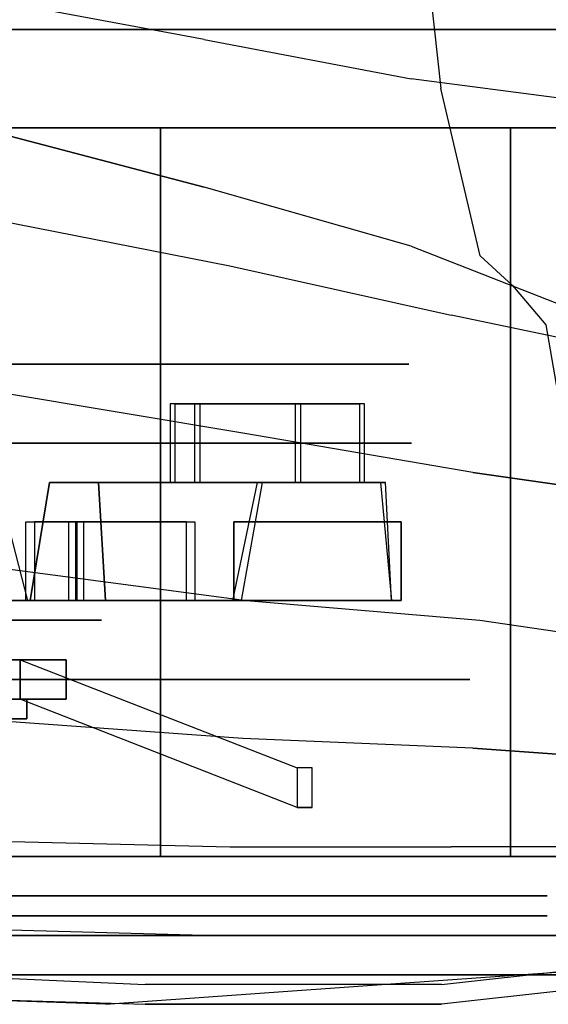
# Model space of a CAD drawing. Units: millimetres. Extents: x -9011 to -8878, y 21837 to 21957.
# Drawn here: x -9004 to -9004, y 21848 to 21850 of the extents above; entities that cross this region are included whole.
import ezdxf

# ---------------------------------------------------------------- set-up
doc = ezdxf.new("R2010")
doc.units = ezdxf.units.MM
doc.header["$LTSCALE"] = 0.5
doc.layers.add('aStavba-az_objekt', color=7, linetype='Continuous')

msp = doc.modelspace()

# ---------------------------------------------------------------- linework, layer by layer
at = {"layer": 'aStavba-az_objekt'}
for points, invisible_edges in [([(-9003.6383, 21848.9004, 2.8862), (-9003.6383, 21854.8754, 2.8862), (-9003.705, 21854.4879, 2.9688), (-9003.705, 21849.2879, 2.9688)], 5), ([(-9003.705, 21849.2879, 2.9688), (-9003.705, 21854.4879, 2.9688), (-9003.7472, 21854.4379, 3.0362), (-9003.7472, 21849.3379, 3.0362)], 5), ([(-9003.7472, 21849.3379, 3.0362), (-9003.7883, 21849.3754, 3.0987), (-9003.7883, 21854.4004, 3.0987), (-9003.7472, 21854.4379, 3.0362)], 10), ([(-9003.7883, 21854.4004, 3.0987), (-9003.7883, 21849.3754, 3.0987), (-9003.8383, 21849.5879, 3.1987), (-9003.8383, 21854.1879, 3.1987)], 5), ([(-9003.8383, 21849.5879, 3.1987), (-9003.8383, 21854.1879, 3.1987), (-9003.9008, 21853.6129, 3.3362), (-9003.9008, 21850.1629, 3.3362)], 5), ([(-9004.2133, 21848.4504, 2.9112), (-9004.2133, 21850.3379, 2.9112), (-9005.0383, 21850.3379, 2.9112), (-9005.0383, 21848.4879, 2.9112)], 5), ([(-9003.8375, 21850.3379, 2.7612), (-9003.8375, 21848.4504, 2.7612), (-9004.2133, 21848.4504, 2.9112), (-9004.2133, 21850.3379, 2.9112)], 5), ([(-9003.3883, 21848.5004, 2.3362), (-9003.3883, 21850.3379, 2.3362), (-9003.8375, 21850.3379, 2.7612), (-9003.8375, 21848.4504, 2.7612)], 5), ([(-9004.1383, 21850.1504, 3.3987), (-9004.1383, 21849.6504, 3.2737), (-9004.6133, 21849.7379, 3.3237), (-9004.6133, 21850.1754, 3.4112)], 5), ([(-9003.8758, 21849.6004, 3.2237), (-9003.8758, 21850.1379, 3.3862), (-9004.1383, 21850.1504, 3.3987), (-9004.1383, 21849.6504, 3.2737)], 5), ([(-9003.6847, 21850.1254, 3.3737), (-9003.6847, 21849.5754, 3.153), (-9003.8758, 21849.6004, 3.2237), (-9003.8758, 21850.1379, 3.3862)], 5), ([(-9004.1383, 21849.4629, 3.1862), (-9004.1383, 21849.6504, 3.2737), (-9004.6133, 21849.7379, 3.3237), (-9004.6133, 21849.5879, 3.2487)], 5), ([(-9004.1939, 21849.5379, 0.0515), (-9004.2349, 21849.6629, 0.1958), (-9004.674, 21849.6629, 0.1551), (-9004.6879, 21849.5379, 0.0058)], 5), ([(-9004.6879, 21849.5379, 2.6942), (-9004.674, 21849.6629, 2.5449), (-9004.2349, 21849.6629, 2.5042), (-9004.1939, 21849.5379, 2.6485)], 5), ([(-9004.674, 21849.6629, 2.5449), (-9004.651, 21849.6629, 2.2959), (-9004.3033, 21849.6629, 2.2637), (-9004.2349, 21849.6629, 2.5042)], 5), ([(-9004.2349, 21849.6629, 0.1958), (-9004.3033, 21849.6629, 0.4363), (-9004.651, 21849.6629, 0.4041), (-9004.674, 21849.6629, 0.1551)], 5), ([(-9004.2349, 21849.6629, 2.5042), (-9004.3033, 21849.6629, 2.2637), (-9003.9908, 21849.6629, 2.1081), (-9003.8401, 21849.6629, 2.3076)], 5), ([(-9003.8401, 21849.6629, 0.3924), (-9003.9908, 21849.6629, 0.5919), (-9004.3033, 21849.6629, 0.4363), (-9004.2349, 21849.6629, 0.1958)], 5), ([(-9004.1939, 21849.5379, 2.6485), (-9004.2349, 21849.6629, 2.5042), (-9003.8401, 21849.6629, 2.3076), (-9003.7497, 21849.5379, 2.4273)], 5), ([(-9003.7497, 21849.5379, 0.2727), (-9003.8401, 21849.6629, 0.3924), (-9004.2349, 21849.6629, 0.1958), (-9004.1939, 21849.5379, 0.0515)], 5), ([(-9003.543, 21849.6629, 0.7183), (-9003.7556, 21849.6629, 0.8499), (-9003.9908, 21849.6629, 0.5919), (-9003.8401, 21849.6629, 0.3924)], 5), ([(-9003.8401, 21849.6629, 2.3076), (-9003.9908, 21849.6629, 2.1081), (-9003.7556, 21849.6629, 1.8501), (-9003.543, 21849.6629, 1.9817)], 5), ([(-9003.7497, 21849.5379, 2.4273), (-9003.8401, 21849.6629, 2.3076), (-9003.543, 21849.6629, 1.9817), (-9003.4155, 21849.5379, 2.0607)], 5), ([(-9003.4155, 21849.5379, 0.6393), (-9003.543, 21849.6629, 0.7183), (-9003.8401, 21849.6629, 0.3924), (-9003.7497, 21849.5379, 0.2727)], 5), ([(-9003.3837, 21849.6629, 1.1295), (-9003.6295, 21849.6629, 1.1754), (-9003.7556, 21849.6629, 0.8499), (-9003.543, 21849.6629, 0.7183)], 5), ([(-9003.543, 21849.6629, 1.9817), (-9003.7556, 21849.6629, 1.8501), (-9003.6295, 21849.6629, 1.5246), (-9003.3837, 21849.6629, 1.5705)], 5), ([(-9003.8758, 21849.6004, 3.2237), (-9003.8758, 21849.3879, 3.1237), (-9004.1383, 21849.4629, 3.1862), (-9004.1383, 21849.6504, 3.2737)], 5), ([(-9003.6847, 21849.3129, 3.0612), (-9003.6847, 21849.5754, 3.153), (-9003.8758, 21849.6004, 3.2237), (-9003.8758, 21849.3879, 3.1237)], 5), ([(-9004.1383, 21849.4629, 3.1862), (-9004.6133, 21849.5879, 3.2487), (-9004.6133, 21849.4629, 3.3798), (-9004.1058, 21849.3629, 3.2967)], 10), ([(-9004.6133, 21849.4629, 3.3798), (-9004.1058, 21849.3629, 3.2967), (-9004.0894, 21849.1504, 3.357), (-9004.6133, 21849.2379, 3.4612)], 10), ([(-9003.8758, 21849.3879, 3.1237), (-9004.1383, 21849.4629, 3.1862), (-9004.1058, 21849.3629, 3.2967), (-9003.8249, 21849.3004, 3.2098)], 10), ([(-9003.8758, 21849.3879, 3.1237), (-9003.6847, 21849.3129, 3.0612), (-9003.6466, 21849.2629, 3.1349), (-9003.8249, 21849.3004, 3.2098)], 10), ([(-9004.1058, 21849.3629, 3.2967), (-9003.8249, 21849.3004, 3.2098), (-9003.7974, 21849.1004, 3.259), (-9004.0894, 21849.1504, 3.357)], 10), ([(-9003.6466, 21849.2629, 3.1349), (-9003.8249, 21849.3004, 3.2098), (-9003.7974, 21849.1004, 3.259), (-9003.623, 21849.0754, 3.1818)], 10), ([(-9004.0894, 21849.1504, 3.357), (-9004.6133, 21849.2379, 3.4612), (-9004.4589, 21848.9879, 3.4714), (-9004.0845, 21848.9379, 3.3761)], 10), ([(-9004.2133, 21849.2379, 0.7438), (-9004.5633, 21849.2379, 1.35), (-9004.5633, 21849.2379, 1.35), (-9004.4901, 21849.2379, 0.6538)], 5), ([(-9003.997, 21849.2379, 0.9386), (-9004.5633, 21849.2379, 1.35), (-9004.5633, 21849.2379, 1.35), (-9004.2133, 21849.2379, 0.7438)], 5), ([(-9003.997, 21849.2379, 1.7614), (-9004.5633, 21849.2379, 1.35), (-9004.5633, 21849.2379, 1.35), (-9003.8786, 21849.2379, 1.4955)], 5), ([(-9004.2133, 21849.2379, 1.9562), (-9004.5633, 21849.2379, 1.35), (-9004.5633, 21849.2379, 1.35), (-9003.997, 21849.2379, 1.7614)], 5), ([(-9004.4901, 21849.2379, 2.0462), (-9004.5633, 21849.2379, 1.35), (-9004.5633, 21849.2379, 1.35), (-9004.2133, 21849.2379, 1.9562)], 5), ([(-9003.8786, 21849.2379, 1.4955), (-9004.5633, 21849.2379, 1.35), (-9004.5633, 21849.2379, 1.35), (-9003.8786, 21849.2379, 1.2045)], 5), ([(-9003.8786, 21849.2379, 1.2045), (-9004.5633, 21849.2379, 1.35), (-9004.5633, 21849.2379, 1.35), (-9003.997, 21849.2379, 0.9386)], 5), ([(-9003.7974, 21849.1004, 3.259), (-9004.0894, 21849.1504, 3.357), (-9004.0845, 21848.9379, 3.3761), (-9003.7889, 21848.9129, 3.2728)], 10), ([(-9004.3717, 21848.8379, 0.6767), (-9004.3717, 21849.1379, 0.6767), (-9004.6279, 21849.1379, 0.653), (-9004.6279, 21848.8379, 0.653)], 5), ([(-9004.6279, 21848.8379, 2.047), (-9004.6279, 21849.1379, 2.047), (-9004.3717, 21849.1379, 2.0233), (-9004.3717, 21848.8379, 2.0233)], 5), ([(-9004.3082, 21849.1379, 1.1921), (-9004.3082, 21848.9129, 1.1921), (-9004.3825, 21848.9129, 1.1106), (-9004.3825, 21849.1379, 1.1106)], 5), ([(-9004.3825, 21849.1379, 1.5894), (-9004.3825, 21848.9129, 1.5894), (-9004.3082, 21848.9129, 1.5079), (-9004.3082, 21849.1379, 1.5079)], 5), ([(-9004.1415, 21848.8379, 0.7914), (-9004.1415, 21849.1379, 0.7914), (-9004.3717, 21849.1379, 0.6767), (-9004.3717, 21848.8379, 0.6767)], 5), ([(-9004.3717, 21848.8379, 2.0233), (-9004.3717, 21849.1379, 2.0233), (-9004.1415, 21849.1379, 1.9086), (-9004.1415, 21848.8379, 1.9086)], 5), ([(-9004.2684, 21849.1379, 1.2949), (-9004.2684, 21848.9129, 1.2949), (-9004.3082, 21848.9129, 1.1921), (-9004.3082, 21849.1379, 1.1921)], 5), ([(-9004.3082, 21849.1379, 1.5079), (-9004.3082, 21848.9129, 1.5079), (-9004.2684, 21848.9129, 1.4051), (-9004.2684, 21849.1379, 1.4051)], 5), ([(-9004.2684, 21849.1379, 1.4051), (-9004.2684, 21848.9129, 1.4051), (-9004.2684, 21848.9129, 1.2949), (-9004.2684, 21849.1379, 1.2949)], 5), ([(-9003.9682, 21848.8379, 0.9815), (-9003.9682, 21849.1379, 0.9815), (-9004.1415, 21849.1379, 0.7914), (-9004.1415, 21848.8379, 0.7914)], 5), ([(-9004.1415, 21848.8379, 1.9086), (-9004.1415, 21849.1379, 1.9086), (-9003.9682, 21849.1379, 1.7185), (-9003.9682, 21848.8379, 1.7185)], 5), ([(-9003.9682, 21848.8379, 1.7185), (-9003.9682, 21849.1379, 1.7185), (-9003.8752, 21849.1379, 1.4786), (-9003.8752, 21848.8379, 1.4786)], 5), ([(-9003.8752, 21848.8379, 1.2214), (-9003.8752, 21849.1379, 1.2214), (-9003.9682, 21849.1379, 0.9815), (-9003.9682, 21848.8379, 0.9815)], 5), ([(-9003.8752, 21848.8379, 1.4786), (-9003.8752, 21849.1379, 1.4786), (-9003.8752, 21849.1379, 1.2214), (-9003.8752, 21848.8379, 1.2214)], 5), ([(-9003.623, 21849.0754, 3.1818), (-9003.7974, 21849.1004, 3.259), (-9003.7889, 21848.9129, 3.2728), (-9003.6152, 21848.8879, 3.1966)], 10), ([(-9004.0646, 21849.0879, 0.8888), (-9004.0162, 21849.0879, 0.9475), (-9004.1753, 21849.0879, 1.0971), (-9004.3347, 21849.0879, 1.1459)], 4), ([(-9004.3347, 21849.0879, 1.5541), (-9004.1815, 21849.0879, 1.6137), (-9004.0225, 21849.0879, 1.7633), (-9004.0708, 21849.0879, 1.822)], 1), ([(-9004.1753, 21849.0879, 1.0971), (-9004.3347, 21849.0879, 1.1459), (-9004.2722, 21849.0879, 1.2541), (-9004.144, 21849.0879, 1.1512)], 5), ([(-9004.1503, 21849.0879, 1.5596), (-9004.2722, 21849.0879, 1.4459), (-9004.3347, 21849.0879, 1.5541), (-9004.1815, 21849.0879, 1.6137)], 5), ([(-9004.2722, 21849.0879, 1.2541), (-9004.144, 21849.0879, 1.1512), (-9003.935, 21849.0879, 1.0883), (-9003.9083, 21849.0879, 1.1595)], 1), ([(-9003.9146, 21849.0879, 1.5513), (-9003.9412, 21849.0879, 1.6225), (-9004.1503, 21849.0879, 1.5596), (-9004.2722, 21849.0879, 1.4459)], 4), ([(-9004.0894, 21848.7629, 3.357), (-9004.6133, 21848.8004, 3.4612), (-9004.4589, 21848.9879, 3.4714), (-9004.0845, 21848.9379, 3.3761)], 10), ([(-9004.362, 21848.9379, 0.7013), (-9004.2908, 21848.9379, 0.7279), (-9004.3537, 21848.9379, 0.937), (-9004.4674, 21848.9379, 1.0589)], 4), ([(-9004.3104, 21848.9379, 1.738), (-9004.3592, 21848.9379, 1.5786), (-9004.4674, 21848.9379, 1.6411), (-9004.3645, 21848.9379, 1.7693)], 5), ([(-9004.4674, 21848.9379, 1.6411), (-9004.3645, 21848.9379, 1.7693), (-9004.3016, 21848.9379, 1.9783), (-9004.3728, 21848.9379, 2.005)], 1), ([(-9004.3537, 21848.9379, 0.937), (-9004.4674, 21848.9379, 1.0589), (-9004.3592, 21848.9379, 1.1214), (-9004.2996, 21848.9379, 0.9682)], 5), ([(-9004.3592, 21848.9379, 1.1214), (-9004.2996, 21848.9379, 0.9682), (-9004.15, 21848.9379, 0.8092), (-9004.0913, 21848.9379, 0.8575)], 1), ([(-9004.1021, 21848.9379, 1.8487), (-9004.1609, 21848.9379, 1.8971), (-9004.3104, 21848.9379, 1.738), (-9004.3592, 21848.9379, 1.5786)], 4), ([(-9003.9008, 21848.9379, 1.2), (-9003.8883, 21848.9379, 1.275), (-9004.1008, 21848.9379, 1.325), (-9004.2633, 21848.9379, 1.2875)], 4), ([(-9004.2633, 21848.9379, 1.4125), (-9004.1008, 21848.9379, 1.3875), (-9003.8883, 21848.9379, 1.4375), (-9003.9008, 21848.9379, 1.5125)], 1), ([(-9004.1008, 21848.9379, 1.325), (-9004.2633, 21848.9379, 1.2875), (-9004.2633, 21848.9379, 1.4125), (-9004.1008, 21848.9379, 1.3875)], 5), ([(-9003.7974, 21848.7504, 3.259), (-9004.0894, 21848.7629, 3.357), (-9004.0845, 21848.9379, 3.3761), (-9003.7889, 21848.9129, 3.2728)], 10), ([(-9004.5633, 21848.9129, 1.35), (-9004.3082, 21848.9129, 1.1921), (-9004.3825, 21848.9129, 1.1106), (-9004.5633, 21848.9129, 1.35)], 5), ([(-9004.5633, 21848.9129, 1.35), (-9004.2684, 21848.9129, 1.2949), (-9004.3082, 21848.9129, 1.1921), (-9004.5633, 21848.9129, 1.35)], 5), ([(-9004.5633, 21848.9129, 1.35), (-9004.3082, 21848.9129, 1.5079), (-9004.2684, 21848.9129, 1.4051), (-9004.5633, 21848.9129, 1.35)], 5), ([(-9004.5633, 21848.9129, 1.35), (-9004.3825, 21848.9129, 1.5894), (-9004.3082, 21848.9129, 1.5079), (-9004.5633, 21848.9129, 1.35)], 5), ([(-9004.5633, 21848.9129, 1.35), (-9004.2684, 21848.9129, 1.4051), (-9004.2684, 21848.9129, 1.2949), (-9004.5633, 21848.9129, 1.35)], 5), ([(-9003.623, 21848.7379, 3.1818), (-9003.7974, 21848.7504, 3.259), (-9003.7889, 21848.9129, 3.2728), (-9003.6152, 21848.8879, 3.1966)], 10), ([(-9004.3444, 21848.5629, 0.5805), (-9004.3512, 21848.8379, 0.6046), (-9004.6348, 21848.8379, 0.5783), (-9004.6371, 21848.5629, 0.5534)], 5), ([(-9004.6371, 21848.5629, 2.1466), (-9004.6348, 21848.8379, 2.1217), (-9004.3512, 21848.8379, 2.0954), (-9004.3444, 21848.5629, 2.1195)], 5), ([(-9004.3512, 21848.8379, 0.6046), (-9004.3717, 21848.8379, 0.6767), (-9004.6279, 21848.8379, 0.653), (-9004.6348, 21848.8379, 0.5783)], 5), ([(-9004.6348, 21848.8379, 2.1217), (-9004.6279, 21848.8379, 2.047), (-9004.3717, 21848.8379, 2.0233), (-9004.3512, 21848.8379, 2.0954)], 5), ([(-9004.0963, 21848.8379, 0.7315), (-9004.1415, 21848.8379, 0.7914), (-9004.3717, 21848.8379, 0.6767), (-9004.3512, 21848.8379, 0.6046)], 5), ([(-9004.3512, 21848.8379, 2.0954), (-9004.3717, 21848.8379, 2.0233), (-9004.1415, 21848.8379, 1.9086), (-9004.0963, 21848.8379, 1.9685)], 5), ([(-9004.0812, 21848.5629, 0.7116), (-9004.0963, 21848.8379, 0.7315), (-9004.3512, 21848.8379, 0.6046), (-9004.3444, 21848.5629, 0.5805)], 5), ([(-9004.3444, 21848.5629, 2.1195), (-9004.3512, 21848.8379, 2.0954), (-9004.0963, 21848.8379, 1.9685), (-9004.0812, 21848.5629, 1.9884)], 5), ([(-9003.9044, 21848.8379, 0.942), (-9003.9682, 21848.8379, 0.9815), (-9004.1415, 21848.8379, 0.7914), (-9004.0963, 21848.8379, 0.7315)], 5), ([(-9004.0963, 21848.8379, 1.9685), (-9004.1415, 21848.8379, 1.9086), (-9003.9682, 21848.8379, 1.7185), (-9003.9044, 21848.8379, 1.758)], 5), ([(-9003.8831, 21848.5629, 0.9289), (-9003.9044, 21848.8379, 0.942), (-9004.0963, 21848.8379, 0.7315), (-9004.0812, 21848.5629, 0.7116)], 5), ([(-9004.0812, 21848.5629, 1.9884), (-9004.0963, 21848.8379, 1.9685), (-9003.9044, 21848.8379, 1.758), (-9003.8831, 21848.5629, 1.7711)], 5), ([(-9003.9044, 21848.8379, 1.758), (-9003.9682, 21848.8379, 1.7185), (-9003.8752, 21848.8379, 1.4786), (-9003.8015, 21848.8379, 1.4924)], 5), ([(-9003.8015, 21848.8379, 1.2076), (-9003.8752, 21848.8379, 1.2214), (-9003.9682, 21848.8379, 0.9815), (-9003.9044, 21848.8379, 0.942)], 5), ([(-9003.8831, 21848.5629, 1.7711), (-9003.9044, 21848.8379, 1.758), (-9003.8015, 21848.8379, 1.4924), (-9003.7769, 21848.5629, 1.497)], 5), ([(-9003.7769, 21848.5629, 1.203), (-9003.8015, 21848.8379, 1.2076), (-9003.9044, 21848.8379, 0.942), (-9003.8831, 21848.5629, 0.9289)], 5), ([(-9003.8015, 21848.8379, 1.4924), (-9003.8752, 21848.8379, 1.4786), (-9003.8752, 21848.8379, 1.2214), (-9003.8015, 21848.8379, 1.2076)], 5), ([(-9003.7769, 21848.5629, 1.497), (-9003.8015, 21848.8379, 1.4924), (-9003.8015, 21848.8379, 1.2076), (-9003.7769, 21848.5629, 1.203)], 5), ([(-9004.4101, 21848.8129, 1.2214), (-9004.3718, 21848.8129, 1.1893), (-9004.5199, 21848.8129, 1.1038), (-9004.5286, 21848.8129, 1.153)], 5), ([(-9004.5286, 21848.8129, 1.547), (-9004.5199, 21848.8129, 1.5962), (-9004.3718, 21848.8129, 1.5107), (-9004.4101, 21848.8129, 1.4786)], 5), ([(-9004.3633, 21848.8129, 1.35), (-9004.3133, 21848.8129, 1.35), (-9004.3718, 21848.8129, 1.1893), (-9004.4101, 21848.8129, 1.2214)], 5), ([(-9004.4101, 21848.8129, 1.4786), (-9004.3718, 21848.8129, 1.5107), (-9004.3133, 21848.8129, 1.35), (-9004.3633, 21848.8129, 1.35)], 5), ([(-9004.3133, 21848.8129, 1.35), (-9004.0014, 21848.6754, 1.3492), (-9004.0205, 21848.6754, 1.2997), (-9004.3718, 21848.8129, 1.1893)], 1), ([(-9004.3133, 21848.8129, 1.35), (-9004.0014, 21848.6754, 1.3492), (-9004.0205, 21848.6754, 1.4003), (-9004.3718, 21848.8129, 1.5107)], 1), ([(-9004.6133, 21848.6379, 3.3798), (-9004.1058, 21848.6254, 3.2967), (-9004.0894, 21848.7629, 3.357), (-9004.6133, 21848.8004, 3.4612)], 10), ([(-9004.4508, 21848.7504, 1.35), (-9004.3633, 21848.7879, 1.35), (-9004.4101, 21848.7879, 1.2214), (-9004.4771, 21848.7504, 1.2777)], 5), ([(-9004.4771, 21848.7504, 1.4223), (-9004.4101, 21848.7879, 1.4786), (-9004.3633, 21848.7879, 1.35), (-9004.4508, 21848.7504, 1.35)], 5), ([(-9004.1058, 21848.6254, 3.2967), (-9003.8249, 21848.6254, 3.2098), (-9003.7974, 21848.7504, 3.259), (-9004.0894, 21848.7629, 3.357)], 10), ([(-9003.6466, 21848.6254, 3.1349), (-9003.8249, 21848.6254, 3.2098), (-9003.7974, 21848.7504, 3.259), (-9003.623, 21848.7379, 3.1818)], 10), ([(-9004.1383, 21848.5129, 3.1862), (-9004.6133, 21848.5254, 3.2362), (-9004.6133, 21848.6379, 3.3798), (-9004.1058, 21848.6254, 3.2967)], 10), ([(-9003.8758, 21848.5129, 3.1237), (-9004.1383, 21848.5129, 3.1862), (-9004.1058, 21848.6254, 3.2967), (-9003.8249, 21848.6254, 3.2098)], 10), ([(-9003.8758, 21848.5129, 3.1237), (-9003.6847, 21848.5129, 3.0612), (-9003.6466, 21848.6254, 3.1349), (-9003.8249, 21848.6254, 3.2098)], 10), ([(-9004.2075, 21848.5129, 0.0996), (-9004.1939, 21848.6129, 0.0515), (-9004.6879, 21848.6129, 0.0058), (-9004.6833, 21848.5129, 0.0555)], 5), ([(-9004.6833, 21848.5129, 2.6445), (-9004.6879, 21848.6129, 2.6942), (-9004.1939, 21848.6129, 2.6485), (-9004.2075, 21848.5129, 2.6004)], 5), ([(-9004.2075, 21848.5129, 2.6004), (-9004.1939, 21848.6129, 2.6485), (-9003.7497, 21848.6129, 2.4273), (-9003.7799, 21848.5129, 2.3874)], 5), ([(-9003.7799, 21848.5129, 0.3126), (-9003.7497, 21848.6129, 0.2727), (-9004.1939, 21848.6129, 0.0515), (-9004.2075, 21848.5129, 0.0996)], 5), ([(-9003.7799, 21848.5129, 2.3874), (-9003.7497, 21848.6129, 2.4273), (-9003.4155, 21848.6129, 2.0607), (-9003.458, 21848.5129, 2.0344)], 1), ([(-9003.458, 21848.5129, 0.6656), (-9003.4155, 21848.6129, 0.6393), (-9003.7497, 21848.6129, 0.2727), (-9003.7799, 21848.5129, 0.3126)], 5), ([(-9004.3238, 21848.5629, 0.5084), (-9004.3102, 21848.5129, 0.4603), (-9004.6487, 21848.5129, 0.4289), (-9004.644, 21848.5629, 0.4787)], 5), ([(-9004.644, 21848.5629, 2.2213), (-9004.6487, 21848.5129, 2.2711), (-9004.3102, 21848.5129, 2.2397), (-9004.3238, 21848.5629, 2.1916)], 5), ([(-9004.3238, 21848.5379, 0.5084), (-9004.3444, 21848.5629, 0.5805), (-9004.6371, 21848.5629, 0.5534), (-9004.644, 21848.5379, 0.4787)], 5), ([(-9004.644, 21848.5379, 2.2213), (-9004.6371, 21848.5629, 2.1466), (-9004.3444, 21848.5629, 2.1195), (-9004.3238, 21848.5379, 2.1916)], 5), ([(-9004.036, 21848.5379, 0.6517), (-9004.0812, 21848.5629, 0.7116), (-9004.3444, 21848.5629, 0.5805), (-9004.3238, 21848.5379, 0.5084)], 5), ([(-9004.3238, 21848.5379, 2.1916), (-9004.3444, 21848.5629, 2.1195), (-9004.0812, 21848.5629, 1.9884), (-9004.036, 21848.5379, 2.0483)], 5), ([(-9004.036, 21848.5629, 0.6517), (-9004.0059, 21848.5129, 0.6118), (-9004.3102, 21848.5129, 0.4603), (-9004.3238, 21848.5629, 0.5084)], 5), ([(-9004.3238, 21848.5629, 2.1916), (-9004.3102, 21848.5129, 2.2397), (-9004.0059, 21848.5129, 2.0882), (-9004.036, 21848.5629, 2.0483)], 5), ([(-9003.8194, 21848.5379, 0.8894), (-9003.8831, 21848.5629, 0.9289), (-9004.0812, 21848.5629, 0.7116), (-9004.036, 21848.5379, 0.6517)], 5), ([(-9004.036, 21848.5379, 2.0483), (-9004.0812, 21848.5629, 1.9884), (-9003.8831, 21848.5629, 1.7711), (-9003.8194, 21848.5379, 1.8106)], 5), ([(-9003.8194, 21848.5629, 0.8894), (-9003.7769, 21848.5129, 0.8631), (-9004.0059, 21848.5129, 0.6118), (-9004.036, 21848.5629, 0.6517)], 5), ([(-9004.036, 21848.5629, 2.0483), (-9004.0059, 21848.5129, 2.0882), (-9003.7769, 21848.5129, 1.8369), (-9003.8194, 21848.5629, 1.8106)], 5), ([(-9003.7032, 21848.5379, 1.1892), (-9003.7769, 21848.5629, 1.203), (-9003.8831, 21848.5629, 0.9289), (-9003.8194, 21848.5379, 0.8894)], 5), ([(-9003.8194, 21848.5379, 1.8106), (-9003.8831, 21848.5629, 1.7711), (-9003.7769, 21848.5629, 1.497), (-9003.7032, 21848.5379, 1.5108)], 5), ([(-9003.3883, 21848.5129, 2.7612), (-9003.1633, 21848.5629, 2.3362), (-9003.3883, 21848.4754, 2.3362), (-9003.8375, 21848.4254, 2.7612)], 10), ([(-9003.7032, 21848.5629, 1.1892), (-9003.6541, 21848.5129, 1.18), (-9003.7769, 21848.5129, 0.8631), (-9003.8194, 21848.5629, 0.8894)], 5), ([(-9003.8194, 21848.5629, 1.8106), (-9003.7769, 21848.5129, 1.8369), (-9003.6541, 21848.5129, 1.52), (-9003.7032, 21848.5629, 1.5108)], 5), ([(-9003.7032, 21848.5379, 1.5108), (-9003.7769, 21848.5629, 1.497), (-9003.7769, 21848.5629, 1.203), (-9003.7032, 21848.5379, 1.1892)], 5), ([(-9003.7032, 21848.5629, 1.5108), (-9003.6541, 21848.5129, 1.52), (-9003.6541, 21848.5129, 1.18), (-9003.7032, 21848.5629, 1.1892)], 5), ([(-9004.2133, 21848.4254, 2.9112), (-9004.1383, 21848.5129, 3.1862), (-9004.6133, 21848.5254, 3.2362), (-9004.6133, 21848.4379, 2.9362)], 5), ([(-9004.2349, 21848.4629, 0.1958), (-9004.2075, 21848.5129, 0.0996), (-9004.6833, 21848.5129, 0.0555), (-9004.674, 21848.4629, 0.1551)], 5), ([(-9004.674, 21848.4629, 2.5449), (-9004.6833, 21848.5129, 2.6445), (-9004.2075, 21848.5129, 2.6004), (-9004.2349, 21848.4629, 2.5042)], 5), ([(-9004.3102, 21848.5129, 0.4603), (-9004.276, 21848.4629, 0.3401), (-9004.6602, 21848.4629, 0.3045), (-9004.6487, 21848.5129, 0.4289)], 5), ([(-9004.6487, 21848.5129, 2.2711), (-9004.6602, 21848.4629, 2.3955), (-9004.276, 21848.4629, 2.3599), (-9004.3102, 21848.5129, 2.2397)], 5), ([(-9004.0059, 21848.5129, 0.6118), (-9003.9305, 21848.4629, 0.5121), (-9004.276, 21848.4629, 0.3401), (-9004.3102, 21848.5129, 0.4603)], 5), ([(-9004.3102, 21848.5129, 2.2397), (-9004.276, 21848.4629, 2.3599), (-9003.9305, 21848.4629, 2.1879), (-9004.0059, 21848.5129, 2.0882)], 5), ([(-9004.2349, 21848.4629, 2.5042), (-9004.2075, 21848.5129, 2.6004), (-9003.7799, 21848.5129, 2.3874), (-9003.8401, 21848.4629, 2.3076)], 5), ([(-9003.8401, 21848.4629, 0.3924), (-9003.7799, 21848.5129, 0.3126), (-9004.2075, 21848.5129, 0.0996), (-9004.2349, 21848.4629, 0.1958)], 5), ([(-9003.8758, 21848.5129, 3.1237), (-9004.2133, 21848.4254, 2.9112), (-9004.2133, 21848.4254, 2.9112), (-9004.1383, 21848.5129, 3.1862)], 5), ([(-9003.8375, 21848.4254, 2.7612), (-9003.6847, 21848.5129, 3.0612), (-9003.8758, 21848.5129, 3.1237), (-9004.2133, 21848.4254, 2.9112)], 5), ([(-9003.7769, 21848.5129, 0.8631), (-9003.6706, 21848.4629, 0.7972), (-9003.9305, 21848.4629, 0.5121), (-9004.0059, 21848.5129, 0.6118)], 5), ([(-9004.0059, 21848.5129, 2.0882), (-9003.9305, 21848.4629, 2.1879), (-9003.6706, 21848.4629, 1.9028), (-9003.7769, 21848.5129, 1.8369)], 5), ([(-9003.543, 21848.4629, 0.7183), (-9003.458, 21848.5129, 0.6656), (-9003.7799, 21848.5129, 0.3126), (-9003.8401, 21848.4629, 0.3924)], 5), ([(-9003.8401, 21848.4629, 2.3076), (-9003.7799, 21848.5129, 2.3874), (-9003.458, 21848.5129, 2.0344), (-9003.543, 21848.4629, 1.9817)], 5), ([(-9003.3883, 21848.5129, 2.7612), (-9003.6847, 21848.5129, 3.0612), (-9003.8375, 21848.4254, 2.7612)], 10), ([(-9003.6541, 21848.5129, 1.18), (-9003.5312, 21848.4629, 1.1571), (-9003.6706, 21848.4629, 0.7972), (-9003.7769, 21848.5129, 0.8631)], 5), ([(-9003.7769, 21848.5129, 1.8369), (-9003.6706, 21848.4629, 1.9028), (-9003.5312, 21848.4629, 1.5429), (-9003.6541, 21848.5129, 1.52)], 5), ([(-9003.3883, 21848.4754, 2.3362), (-9003.8375, 21848.4254, 2.7612), (-9003.9133, 21848.4504, 2.6112), (-9003.5633, 21848.4754, 2.3362)], 10), ([(-9004.6602, 21848.4629, 2.3955), (-9004.674, 21848.4629, 2.5449), (-9004.2349, 21848.4629, 2.5042), (-9004.276, 21848.4629, 2.3599)], 5), ([(-9004.276, 21848.4629, 0.3401), (-9004.2349, 21848.4629, 0.1958), (-9004.674, 21848.4629, 0.1551), (-9004.6602, 21848.4629, 0.3045)], 5), ([(-9004.276, 21848.4629, 2.3599), (-9004.2349, 21848.4629, 2.5042), (-9003.8401, 21848.4629, 2.3076), (-9003.9305, 21848.4629, 2.1879)], 5), ([(-9003.9305, 21848.4629, 0.5121), (-9003.8401, 21848.4629, 0.3924), (-9004.2349, 21848.4629, 0.1958), (-9004.276, 21848.4629, 0.3401)], 5), ([(-9003.6706, 21848.4629, 0.7972), (-9003.543, 21848.4629, 0.7183), (-9003.8401, 21848.4629, 0.3924), (-9003.9305, 21848.4629, 0.5121)], 5), ([(-9003.9305, 21848.4629, 2.1879), (-9003.8401, 21848.4629, 2.3076), (-9003.543, 21848.4629, 1.9817), (-9003.6706, 21848.4629, 1.9028)], 5), ([(-9003.9133, 21848.4504, 2.6112), (-9003.8375, 21848.4254, 2.7612), (-9004.2133, 21848.4254, 2.9112), (-9004.2633, 21848.4254, 2.7362)], 5), ([(-9004.2133, 21848.4254, 2.9112), (-9004.2633, 21848.4254, 2.7362), (-9004.6133, 21848.4379, 2.7612), (-9004.6133, 21848.4379, 2.9362)], 5)]:
    msp.add_3dface(points, dxfattribs=dict(at, invisible_edges=invisible_edges))
for points in [[(-9004.1939, 21848.6129, 0.0515), (-9004.1939, 21849.5379, 0.0515), (-9004.6879, 21849.5379, 0.0058), (-9004.6879, 21848.6129, 0.0058)], [(-9004.6879, 21848.6129, 2.6942), (-9004.6879, 21849.5379, 2.6942), (-9004.1939, 21849.5379, 2.6485), (-9004.1939, 21848.6129, 2.6485)], [(-9003.7497, 21848.6129, 0.2727), (-9003.7497, 21849.5379, 0.2727), (-9004.1939, 21849.5379, 0.0515), (-9004.1939, 21848.6129, 0.0515)], [(-9004.1939, 21848.6129, 2.6485), (-9004.1939, 21849.5379, 2.6485), (-9003.7497, 21849.5379, 2.4273), (-9003.7497, 21848.6129, 2.4273)], [(-9003.7497, 21848.6129, 2.4273), (-9003.7497, 21849.5379, 2.4273), (-9003.4155, 21849.5379, 2.0607), (-9003.4155, 21848.6129, 2.0607)], [(-9003.4155, 21848.6129, 0.6393), (-9003.4155, 21849.5379, 0.6393), (-9003.7497, 21849.5379, 0.2727), (-9003.7497, 21848.6129, 0.2727)], [(-9004.0225, 21849.0879, 1.7633), (-9004.0225, 21849.1879, 1.7633), (-9004.1815, 21849.1879, 1.6137), (-9004.1815, 21849.0879, 1.6137)], [(-9004.1815, 21849.1879, 1.6137), (-9004.1815, 21849.0879, 1.6137), (-9004.1503, 21849.0879, 1.5596), (-9004.1503, 21849.1879, 1.5596)], [(-9004.1753, 21849.0879, 1.0971), (-9004.1753, 21849.1879, 1.0971), (-9004.0162, 21849.1879, 0.9475), (-9004.0162, 21849.0879, 0.9475)], [(-9004.144, 21849.1879, 1.1512), (-9004.144, 21849.0879, 1.1512), (-9004.1753, 21849.0879, 1.0971), (-9004.1753, 21849.1879, 1.0971)], [(-9004.1503, 21849.0879, 1.5596), (-9004.1503, 21849.1879, 1.5596), (-9003.9412, 21849.1879, 1.6225), (-9003.9412, 21849.0879, 1.6225)], [(-9003.935, 21849.0879, 1.0883), (-9003.935, 21849.1879, 1.0883), (-9004.144, 21849.1879, 1.1512), (-9004.144, 21849.0879, 1.1512)], [(-9004.362, 21848.9379, 0.7013), (-9004.4008, 21849.0879, 0.6875), (-9004.5008, 21849.0879, 1.05), (-9004.4674, 21848.9379, 1.0589)], [(-9004.3347, 21849.0879, 1.1459), (-9004.0646, 21849.0879, 0.8888), (-9004.0913, 21848.9379, 0.8575), (-9004.3592, 21848.9379, 1.1214)], [(-9004.1021, 21848.9379, 1.8487), (-9004.0708, 21849.0879, 1.822), (-9004.3347, 21849.0879, 1.5541), (-9004.3592, 21848.9379, 1.5786)], [(-9003.9008, 21848.9379, 1.2), (-9003.9083, 21849.0879, 1.1595), (-9004.2722, 21849.0879, 1.2541), (-9004.2633, 21848.9379, 1.2875)], [(-9004.2722, 21849.0879, 1.4459), (-9003.9146, 21849.0879, 1.5513), (-9003.9008, 21848.9379, 1.5125), (-9004.2633, 21848.9379, 1.4125)], [(-9004.3645, 21848.9379, 1.7693), (-9004.3645, 21849.0379, 1.7693), (-9004.3016, 21849.0379, 1.9783), (-9004.3016, 21848.9379, 1.9783)], [(-9004.2908, 21848.9379, 0.7279), (-9004.2908, 21849.0379, 0.7279), (-9004.3537, 21849.0379, 0.937), (-9004.3537, 21848.9379, 0.937)], [(-9004.1609, 21848.9379, 1.8971), (-9004.1609, 21849.0379, 1.8971), (-9004.3104, 21849.0379, 1.738), (-9004.3104, 21848.9379, 1.738)], [(-9004.2996, 21848.9379, 0.9682), (-9004.2996, 21849.0379, 0.9682), (-9004.15, 21849.0379, 0.8092), (-9004.15, 21848.9379, 0.8092)], [(-9003.8883, 21848.9379, 1.275), (-9003.8883, 21849.0379, 1.275), (-9004.1008, 21849.0379, 1.325), (-9004.1008, 21848.9379, 1.325)], [(-9004.1008, 21848.9379, 1.3875), (-9004.1008, 21849.0379, 1.3875), (-9003.8883, 21849.0379, 1.4375), (-9003.8883, 21848.9379, 1.4375)], [(-9004.1008, 21849.0379, 1.325), (-9004.1008, 21848.9379, 1.325), (-9004.1008, 21848.9379, 1.3875), (-9004.1008, 21849.0379, 1.3875)], [(-9004.3718, 21848.8129, 1.1893), (-9004.3718, 21848.8629, 1.1893), (-9004.5199, 21848.8629, 1.1038), (-9004.5199, 21848.8129, 1.1038)], [(-9004.5199, 21848.8129, 1.5962), (-9004.5199, 21848.8629, 1.5962), (-9004.3718, 21848.8629, 1.5107), (-9004.3718, 21848.8129, 1.5107)], [(-9004.3133, 21848.8129, 1.35), (-9004.3133, 21848.8629, 1.35), (-9004.3718, 21848.8629, 1.1893), (-9004.3718, 21848.8129, 1.1893)], [(-9004.3718, 21848.8129, 1.1893), (-9004.3718, 21848.8629, 1.1893), (-9004.0205, 21848.7254, 1.2997), (-9004.0205, 21848.6754, 1.2997)], [(-9004.3718, 21848.8129, 1.5107), (-9004.3718, 21848.8629, 1.5107), (-9004.3133, 21848.8629, 1.35), (-9004.3133, 21848.8129, 1.35)], [(-9004.0205, 21848.7254, 1.4003), (-9004.0205, 21848.6754, 1.4003), (-9004.3718, 21848.8129, 1.5107), (-9004.3718, 21848.8629, 1.5107)], [(-9004.3633, 21848.7879, 1.35), (-9004.3633, 21848.8129, 1.35), (-9004.4101, 21848.8129, 1.2214), (-9004.4101, 21848.7879, 1.2214)], [(-9004.4101, 21848.7879, 1.4786), (-9004.4101, 21848.8129, 1.4786), (-9004.3633, 21848.8129, 1.35), (-9004.3633, 21848.7879, 1.35)], [(-9004.0014, 21848.6754, 1.3492), (-9004.0014, 21848.7254, 1.3492), (-9004.0205, 21848.7254, 1.4003), (-9004.0205, 21848.6754, 1.4003)], [(-9004.0205, 21848.7254, 1.2997), (-9004.0205, 21848.6754, 1.2997), (-9004.0014, 21848.6754, 1.3492), (-9004.0014, 21848.7254, 1.3492)]]:
    msp.add_3dface(points, dxfattribs=at)

doc.saveas('drawing.dxf')
